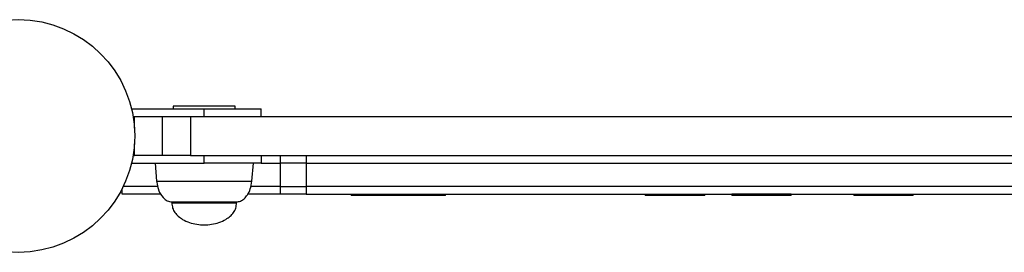
# Model space of a CAD drawing. Units: millimetres. Extents: x 14 to 555, y 0 to 381.
# Drawn here: x 340 to 354, y 97 to 100 of the extents above; entities that cross this region are included whole.
import ezdxf

# ---------------------------------------------------------------- set-up
doc = ezdxf.new("R2010")
doc.units = ezdxf.units.MM
doc.header["$MEASUREMENT"] = 0
doc.layers.get('0').update_dxf_attribs({"lineweight": 0})

msp = doc.modelspace()

# ---------------------------------------------------------------- linework, layer by layer
at = {"color": 18, "lineweight": 25, "true_color": 0x000000}
for p, q in [((341.731, 98.634), (342.756, 98.634)), ((342.318, 98.671), (342.318, 98.634)), ((343.195, 98.671), (342.318, 98.671)), ((342.756, 98.525), (342.756, 98.634)), ((342.756, 98.634), (343.56, 98.634)), ((343.195, 98.634), (343.195, 98.671)), ((343.56, 98.525), (343.56, 98.634)), ((341.753, 98.525), (341.773, 98.525)), ((341.773, 98.525), (342.169, 98.525)), ((342.169, 97.977), (342.169, 98.525)), ((342.169, 98.525), (342.565, 98.525)), ((342.565, 98.525), (342.565, 97.977)), ((342.565, 98.525), (360.391, 98.525)), ((341.753, 97.977), (341.773, 97.977)), ((342.169, 97.977), (341.773, 97.977)), ((342.565, 97.977), (342.169, 97.977)), ((342.565, 97.977), (360.391, 97.977)), ((342.756, 97.868), (342.756, 97.977)), ((343.56, 97.977), (343.56, 97.868)), ((343.829, 97.977), (343.829, 97.868)), ((344.194, 97.977), (344.194, 97.868)), ((344.194, 97.977), (360.391, 97.977)), ((341.731, 97.868), (342.756, 97.868)), ((342.063, 97.868), (342.085, 97.612)), ((343.56, 97.868), (342.756, 97.868)), ((343.428, 97.612), (343.45, 97.868)), ((343.56, 97.868), (343.829, 97.868)), ((343.829, 97.868), (343.829, 97.539)), ((344.194, 97.868), (343.829, 97.868)), ((344.194, 97.868), (360.391, 97.868)), ((344.194, 97.868), (344.194, 97.539)), ((341.597, 97.43), (341.597, 97.505)), ((342.102, 97.539), (341.614, 97.539)), ((343.829, 97.539), (343.416, 97.539)), ((343.829, 97.539), (343.829, 97.43)), ((343.829, 97.539), (344.194, 97.539)), ((344.194, 97.539), (344.194, 97.43)), ((360.391, 97.539), (344.194, 97.539)), ((342.147, 97.43), (341.597, 97.43)), ((343.829, 97.43), (343.372, 97.43)), ((344.194, 97.43), (343.829, 97.43)), ((344.194, 97.43), (360.391, 97.43)), ((344.828, 97.43), (344.828, 97.411)), ((345.667, 97.411), (344.828, 97.411)), ((345.667, 97.411), (345.667, 97.43)), ((346.16, 97.411), (345.667, 97.411)), ((346.16, 97.411), (346.16, 97.43)), ((348.978, 97.43), (348.978, 97.411)), ((349.817, 97.411), (348.978, 97.411)), ((349.817, 97.411), (349.817, 97.43)), ((350.197, 97.428), (350.197, 97.409)), ((351.037, 97.428), (350.197, 97.428)), ((351.037, 97.409), (350.197, 97.409)), ((351.037, 97.409), (351.037, 97.428)), ((351.918, 97.43), (351.918, 97.411)), ((352.758, 97.411), (351.918, 97.411)), ((352.758, 97.411), (352.758, 97.43)), ((342.3, 97.32), (342.3, 97.305)), ((342.3, 97.32), (343.213, 97.32)), ((343.213, 97.305), (343.213, 97.32))]:
    msp.add_line(p, q, dxfattribs=at)
at = {"color": 8, "lineweight": 25, "true_color": 0x808080}
for p, q in [((341.773, 98.36), (341.773, 98.525)), ((341.773, 97.977), (341.773, 98.142)), ((342.085, 97.612), (343.428, 97.612)), ((342.3, 97.305), (342.335, 97.305)), ((342.335, 97.305), (343.213, 97.305))]:
    msp.add_line(p, q, dxfattribs=at)
at = {"color": 18, "lineweight": 25, "true_color": 0x000000}
msp.add_circle((340.134, 98.251), 1.643, dxfattribs=at)
for points, knots in [([(342.085, 97.612), (342.093, 97.566), (342.1, 97.521), (342.116, 97.478), (342.13, 97.443), (342.15, 97.41), (342.176, 97.382), (342.193, 97.363), (342.213, 97.346), (342.235, 97.336), (342.256, 97.327), (342.278, 97.324), (342.3, 97.32)], [0, 0, 0, 0, 1, 1, 1, 2, 2, 2, 3, 3, 3, 4, 4, 4, 4]), ([(343.213, 97.32), (343.232, 97.323), (343.25, 97.325), (343.268, 97.332), (343.287, 97.339), (343.304, 97.351), (343.32, 97.365), (343.337, 97.381), (343.352, 97.399), (343.365, 97.418), (343.383, 97.445), (343.397, 97.474), (343.406, 97.504), (343.417, 97.539), (343.422, 97.576), (343.428, 97.612)], [0, 0, 0, 0, 1, 1, 1, 2, 2, 2, 3, 3, 3, 4, 4, 4, 5, 5, 5, 5]), ([(342.3, 97.305), (342.302, 97.281), (342.305, 97.257), (342.311, 97.234), (342.318, 97.211), (342.329, 97.19), (342.343, 97.171), (342.357, 97.151), (342.373, 97.134), (342.391, 97.118), (342.41, 97.101), (342.431, 97.087), (342.452, 97.074), (342.483, 97.056), (342.515, 97.042), (342.548, 97.03), (342.582, 97.019), (342.617, 97.009), (342.652, 97.004), (342.687, 96.999), (342.722, 96.997), (342.756, 96.995)], [0, 0, 0, 0, 1, 1, 1, 2, 2, 2, 3, 3, 3, 4, 4, 4, 5, 5, 5, 6, 6, 6, 7, 7, 7, 7]), ([(342.756, 96.995), (342.791, 96.997), (342.826, 96.999), (342.861, 97.004), (342.896, 97.009), (342.931, 97.019), (342.965, 97.03), (342.998, 97.042), (343.03, 97.056), (343.061, 97.074), (343.082, 97.087), (343.103, 97.101), (343.122, 97.118), (343.14, 97.134), (343.156, 97.151), (343.17, 97.171), (343.184, 97.19), (343.195, 97.211), (343.201, 97.234), (343.208, 97.257), (343.211, 97.281), (343.213, 97.305)], [0, 0, 0, 0, 1, 1, 1, 2, 2, 2, 3, 3, 3, 4, 4, 4, 5, 5, 5, 6, 6, 6, 7, 7, 7, 7])]:
    msp.add_open_spline(points, degree=3, knots=knots, dxfattribs=at)

doc.saveas('drawing.dxf')
